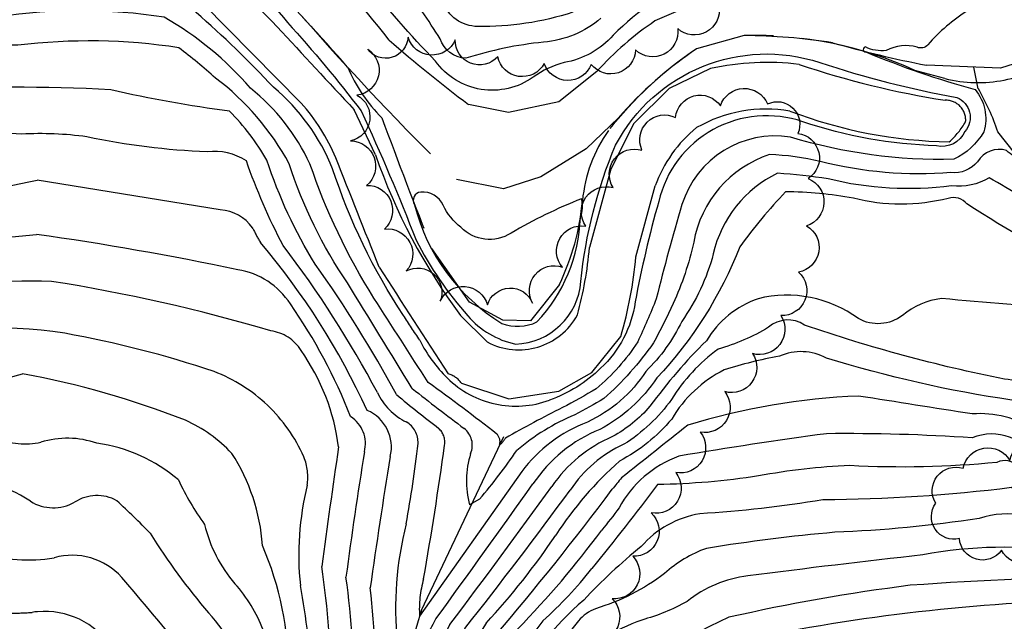
# Model space of a CAD drawing. Extents: x 4327865 to 4330821, y 191374 to 194245.
# Drawn here: x 4328452 to 4328660, y 192339 to 192466 of the extents above; entities that cross this region are included whole.
import ezdxf

# ---------------------------------------------------------------- set-up
doc = ezdxf.new("R2010")
doc.units = 0
doc.header["$LTSCALE"] = 100
doc.header["$MEASUREMENT"] = 0
for name, pattern in [('CANAL', [0.73, 0.25, -0.06, 0.25, -0.05, 0.01, -0.05, 0.01, -0.05]), ('CONDASH', [1.08, 1, -0.08]), ('GRAVEL', [0.48, 0.4, -0.08]), ('GRVDWY', [0.16, 0.1, -0.06]), ('WATER', [0.73, 0.5, -0.05, 0.01, -0.05, 0.01, -0.05, 0.01, -0.05])]:
    doc.linetypes.add(name, pattern=pattern)
for name, color, linetype in [('C-INDX', 4, 'CONTINUOUS'), ('C-INDXD', 4, 'CONDASH'), ('C-INTRM', 44, 'CONTINUOUS'), ('C-INTRMD', 44, 'CONDASH'), ('H-CANAL', 5, 'CANAL'), ('H-STREAM', 5, 'WATER'), ('M-VEGL', 3, 'CONTINUOUS'), ('P-GRVDW', 1, 'GRVDWY'), ('R-GRVRD', 1, 'GRAVEL')]:
    doc.layers.add(name, color=color, linetype=linetype)

msp = doc.modelspace()

# ---------------------------------------------------------------- linework, layer by layer
at = {"layer": 'C-INDX'}
for points, elevation in [([(4328526.89, 192407.31, -0.058537), (4328513.35, 192435.76, 0.114135), (4328500.79, 192451.76, 0.083765), (4328482.5, 192466.77, 0.076599), (4328447.39, 192466.86, 0.033216), (4328421.67, 192464.23, 0.08583), (4328409.49, 192465.85), (4328408.42, 192465.6)], 2330), ([(4328652.53, 192468.2, 0.067164), (4328644.11, 192460.97, -0.351356), (4328641.86, 192460.45, 0.191279), (4328635.33, 192459.73, -0.147293), (4328630.9, 192460.49, 1.000027), (4328631.02, 192459.43, 0.03183), (4328654.12, 192451.48, -0.250041), (4328655.99, 192442.53, -0.143088), (4328649.65, 192436.72, -0.080134), (4328615.05, 192441.4, 0.372762), (4328592.08, 192427.14, 0.013256), (4328586.65, 192407.17, -0.01238), (4328582.72, 192398.07, -0.073215), (4328573.95, 192388.16, -0.011915), (4328566.78, 192384.17)], 2330), ([(4328839.35, 192453.84, -0.022739), (4328828.01, 192453.19, 0.240963), (4328821.18, 192449.2, 0.095466), (4328810.8, 192433.09, -0.000327), (4328810.54, 192424.33, -0.199802), (4328805.99, 192420.46, -0.01281), (4328794.86, 192414.95, 0.073967), (4328789.54, 192402.54, -0.347425), (4328783.8, 192399.47, -0.063847), (4328737.57, 192397.69, -0.328914), (4328732.39, 192400.97, 0.576472), (4328725.13, 192408.04, -0.012743), (4328698.84, 192403.46, 0.241768), (4328692.97, 192398.22, -0.183534), (4328672.09, 192386.78, 0.083461), (4328660.37, 192390.19, -0.033845), (4328618.01, 192401.64, 0.342427), (4328610.39, 192401.17, -0.067104), (4328599.71, 192396.53, 0.0967), (4328589.88, 192385.91, -0.097143), (4328579.79, 192376.4)], 2340), ([(4328836.24, 192391.59, 0.351161), (4328832.83, 192389.61, -0.235946), (4328828.25, 192385.91, -0.0388), (4328801.14, 192382.14, 0.066856), (4328761.5, 192369.42, -0.152329), (4328736.66, 192366.49, 0.478953), (4328735.11, 192365.5, 0.047025), (4328736.35, 192358.12, -0.063494), (4328705.42, 192363.41, 0.117302), (4328697.47, 192364.44, -0.129169), (4328681.16, 192361.7, -0.188872), (4328661.82, 192367.24, -0.029975), (4328621.9, 192364.65, -0.026181), (4328595.85, 192361.71, 0.174831), (4328583.46, 192354.77, 0.03429), (4328571.29, 192343.44)], 2350)]:
    msp.add_lwpolyline(points, format="xyb", dxfattribs=dict(at, elevation=elevation))
at = {"layer": 'C-INDX', "elevation": 2330}
msp.add_lwpolyline([(4328545.3, 192422.32, -0.112528), (4328541.54, 192426.98, 0.322018), (4328536.78, 192429.78, 0.563981), (4328535.47, 192427.1, 0.196084), (4328553.98, 192401.98, 0.20361), (4328561.38, 192402.3, 0.183997), (4328570.57, 192424.39, 0.163601), (4328570.82, 192428.37, 0.039127), (4328555.9, 192421.09, -0.356277), (4328545.3, 192422.32)], format="xyb", close=True, dxfattribs=at)
at = {"layer": 'C-INDXD'}
for points, elevation in [([(4328579.79, 192376.4, 0.142151), (4328568.41, 192366.71, -0.009267), (4328546.14, 192337.45, -0.041138), (4328526.41, 192304.74, -0.03398), (4328522.72, 192321.62, 0.036647), (4328520.97, 192348.3, -0.006214), (4328524.87, 192374.82, 0.324784), (4328521.96, 192382.26, 0.058155), (4328509.2, 192406.1, 0.213171), (4328498.05, 192413.34, 0.016922), (4328455.44, 192420.83, -0.000426), (4328420.22, 192417.51)], 2340), ([(4328566.78, 192384.17, 0.011957), (4328554.71, 192377.71, -0.117057), (4328553.49, 192376.3, 0.257202), (4328552.93, 192378.56, 0.008441), (4328538.35, 192389.5, 0.001818), (4328526.89, 192407.31)], 2330), ([(4328571.29, 192343.44, 0.106358), (4328556.43, 192324.11, -0.003775), (4328544.16, 192302.66, -0.025469), (4328531.9, 192273.48, 0.023648), (4328515.77, 192255.01, 0.066252), (4328514.06, 192251.55, -0.031165), (4328511.65, 192245.73, -0.913076), (4328509.28, 192245.85, -0.014818), (4328505.25, 192267.43, 0.006783), (4328507.6, 192278.89, 0.022887), (4328502.95, 192308.06, -0.000911), (4328500.36, 192325.01, 0.128624), (4328491.88, 192340.74, -0.03807), (4328479.55, 192357.57, 0.010883), (4328472.5, 192364.47, 0.27654), (4328463.53, 192364.16, -0.273446), (4328454.19, 192364.34, 0.18574), (4328435.68, 192368.68)], 2350)]:
    msp.add_lwpolyline(points, format="xyb", dxfattribs=dict(at, elevation=elevation))
at = {"layer": 'C-INTRM'}
for points, elevation in [([(4328917.64, 192410.24, 0.012542), (4328898.04, 192436.52, -0.026412), (4328880.25, 192474.02, 0.076672), (4328858.8, 192502.8, 0.213809), (4328840.04, 192509.86, 0.118632), (4328820.3, 192501.39, -0.03622), (4328800.85, 192491.14, -0.064263), (4328770.17, 192478.42, 0.057857), (4328739.87, 192465.14, 0.043756), (4328706.05, 192448.26, -0.025128), (4328686.23, 192440.01, -0.199049), (4328668.84, 192441.04, 0.075926), (4328664.22, 192436.99, -0.213494), (4328660.8, 192438.57, 0.352384), (4328654.64, 192436.18, -0.243099), (4328649, 192433.89, -0.080747), (4328621.34, 192436.23, 0.052592), (4328610.59, 192437.7, 0.276803), (4328594.57, 192419.16, -0.052158), (4328590.21, 192406.17, -0.016259), (4328586.04, 192397.86, -0.058946), (4328575.53, 192386.08, -0.015389), (4328569.43, 192382.63)], 2332), ([(4328915.61, 192408.91, 0.048102), (4328899.4, 192429.55, -0.08093), (4328881.61, 192463.54, 0.071502), (4328868.74, 192484.38, -0.043769), (4328855.82, 192496.48, 0.082181), (4328844.24, 192502.86, 0.179845), (4328831.62, 192498.66, -0.084823), (4328805.89, 192485.51, -0.038471), (4328764.61, 192470.09, 0.034025), (4328737.92, 192457.75, 0.016576), (4328703, 192440.28, 0.064065), (4328687.91, 192432.22, 0.048892), (4328677.08, 192430.05, 0.113913), (4328674.81, 192424.22, -0.465944), (4328671.1, 192424.54, 0.002287), (4328657.08, 192432.82, -0.167556), (4328649.14, 192431.09, -0.093305), (4328623.01, 192432.58, 0.019049), (4328612.27, 192433.75, 0.228907), (4328598.71, 192416.7, -0.088382), (4328592.03, 192402.42, -0.086011), (4328584.45, 192391.83, -0.140673), (4328572.08, 192381.1)], 2334), ([(4328913.58, 192407.57, 0.057739), (4328897.48, 192427.42, -0.097196), (4328879.38, 192460.69, 0.169742), (4328866.32, 192477.37, -0.083655), (4328852.59, 192490.66, 0.072675), (4328842.52, 192495.92, 0.213663), (4328839.55, 192492.2, -0.197718), (4328823.18, 192480.83, -0.054969), (4328805.5, 192477.27, 0.04242), (4328787.38, 192470.45, 0.066157), (4328735.72, 192450.13, 0.007836), (4328704.84, 192434.45, 0.29703), (4328702.57, 192430.12, -0.368625), (4328695.69, 192422.97, 0.275087), (4328681.55, 192412.92, -0.356703), (4328679.48, 192412.24, -0.035184), (4328652.39, 192427.27, 0.310685), (4328648.44, 192428.45, -0.123617), (4328628.36, 192428.47, 0.04407), (4328613.98, 192429.84, 0.032457), (4328604.32, 192418.19, -0.096352), (4328586.74, 192390.46, -0.126981), (4328574.72, 192379.57)], 2336), ([(4328406.01, 192478.52, -0.070755), (4328472.1, 192486.92, -0.189729), (4328508.58, 192465.68, -0.023231), (4328524.16, 192446.95, -0.016917), (4328535.8, 192419.62, 0.061859), (4328546.76, 192403.57, 0.163354), (4328556.84, 192397.62, 0.383796), (4328570.69, 192410.86, -0.075492), (4328578.03, 192439.71, -0.365625), (4328621.27, 192457.2, 0.034701), (4328650.25, 192449.8, -0.517423), (4328651.97, 192442.62, -0.361108), (4328645.97, 192439.57, -0.073447), (4328617.65, 192444.66, 0.444297), (4328587.17, 192427.8, 0.023596), (4328582.19, 192406.52, -0.172395), (4328574.86, 192392.51, -0.111687), (4328564.05, 192385.75)], 2328), ([(4328595.75, 192475.04, 0.104728), (4328577.55, 192462.99, -0.172108), (4328567.13, 192457.2, 0.089751), (4328560.58, 192454.11, -0.415097), (4328539.92, 192457.5, -0.026225), (4328524.91, 192474.75, 0.057865)], 2328), ([(4328533.12, 192403.69, -0.066587), (4328518.15, 192434.68, 0.122405), (4328505.65, 192451.97, 0.022324), (4328489.28, 192467.8, 0.179168), (4328474.83, 192472.9, 0.07781), (4328441.27, 192472.71, -0.003941), (4328422.28, 192470.08, 0.101339), (4328407.92, 192468.27)], 2328), ([(4328574.94, 192466.57, -0.157756), (4328562.77, 192461.5, 0.052033), (4328546.32, 192458.09, -0.315176), (4328540.92, 192462.18, 0.021846), (4328533, 192473.66, 0.033923)], 2326), ([(4328569, 192467.83, -0.082709), (4328548.86, 192464.83, -0.325446), (4328541.46, 192470.18, 0.089331)], 2324), ([(4328521.27, 192410.57, -0.072079), (4328508.97, 192435.75, 0.106901), (4328493.36, 192453.92, 0.018982), (4328485.57, 192460.32, 0.068313), (4328451.52, 192460.86, 0.045444), (4328422.63, 192458.61, -0.122998), (4328410.92, 192460.74, 0.196882), (4328405.44, 192459.83, -0.034619), (4328371.76, 192450.74, -0.020025), (4328320.93, 192439.47)], 2332), ([(4328808.84, 192454.27, -0.036976), (4328801.57, 192445.37, -0.008473), (4328774.71, 192441.87, 0.156026), (4328745.05, 192433.86, -0.003262), (4328718.84, 192427.98, -0.030621), (4328706.49, 192419.79, 0.131584), (4328683.38, 192403.71, -0.076811), (4328674.71, 192405.11, -0.011494), (4328647.01, 192407.27, 0.140212), (4328638.74, 192403.68, -0.298708), (4328629.41, 192403, 0.223244), (4328608.18, 192407.21, 0.173682), (4328597.26, 192398.32, 0.040698), (4328585.3, 192384.44, -0.092549), (4328577.36, 192378.03)], 2338), ([(4328514.47, 192414.51, -0.060046), (4328504.24, 192436.54, 0.064496), (4328496.33, 192446.89, -0.023587), (4328471.19, 192451.42, 0.027188), (4328429.27, 192451.37, -0.028394), (4328397.45, 192445.04, 0.080121), (4328367.65, 192439.83, -0.044492), (4328338.49, 192435.47, 0.043527), (4328328.36, 192433.45), (4328324.81, 192432.57)], 2334), ([(4328452.32, 192442.05, 0.094421), (4328434.43, 192439.9, -0.048441), (4328409.46, 192434.5, 0.062121), (4328390.9, 192435.57, 0.028467), (4328369.79, 192428.92, -0.049555), (4328348.79, 192424.89, 0.042009), (4328333.28, 192421.71), (4328331.21, 192421.21)], 2336), ([(4328907.5, 192403.58, 0.071696), (4328890.47, 192422.91, -0.033675), (4328880.04, 192434.77, 0.045618), (4328850.33, 192441.21, 0.092363), (4328831.59, 192440.66, 0.216712), (4328827.59, 192436.57, 0.092023), (4328821.66, 192424.52, 0.062594), (4328818.94, 192415.78, -0.0368), (4328811.78, 192404.69, -0.016644), (4328801.23, 192399.65, -0.052625), (4328732.54, 192393.74, 0.003881), (4328715.34, 192392.61, 0.131985), (4328701.92, 192393.52, -0.085765), (4328684.07, 192378.39, -0.245464), (4328677.43, 192374.01, -0.166155), (4328672.72, 192378.66, 0.257783), (4328661.86, 192385.76, -0.037784), (4328622.68, 192394.62, 0.236167), (4328612.7, 192395.03, 0.033856), (4328601.01, 192392.15, 0.143766), (4328589.9, 192381.74, -0.098146), (4328578.88, 192372.86)], 2342), ([(4328507.7, 192418.44, -0.039595), (4328499.9, 192436.39, 0.173774), (4328491.6, 192438.32, -0.044592), (4328466.12, 192441.48)], 2336), ([(4328905.47, 192402.24, 0.074867), (4328890.17, 192419.48, -0.001584), (4328882.64, 192426.96, -0.05856), (4328866.25, 192426.32, -0.015189), (4328838.79, 192423.62, -0.003066), (4328827.52, 192418.39, 0.001482), (4328816.91, 192403.6, -0.192274), (4328810.86, 192400.46, -0.073458), (4328780.45, 192394, -0.027843), (4328749, 192390.98, 0.050726), (4328732.15, 192386.92, -0.084243), (4328712.73, 192387.23, 0.139511), (4328706.92, 192388.69, 0.150429), (4328703.68, 192382.24, -0.326323), (4328699.49, 192378.33, 0.09974), (4328686.9, 192374.2, -0.1837), (4328681.4, 192371.96, -0.283184), (4328674.2, 192370.47, -0.017716), (4328666.89, 192379.51, 0.156799), (4328653.51, 192382.84, -0.001148), (4328629.45, 192386.62, 0.064433), (4328593.29, 192380.45, -0.000999), (4328579.31, 192369.33, 0.009733), (4328577.33, 192366.88)], 2344), ([(4328501.2, 192422.21, 0.230413), (4328494.36, 192426)], 2338), ([(4328903.45, 192400.91, 0.093567), (4328885.95, 192419.26, 0.050276), (4328853.05, 192413.07, -0.157512), (4328844.34, 192413.17, 0.189762), (4328828.86, 192411.82, -0.010617), (4328821.55, 192402.03, -0.21476), (4328809.86, 192396.86, -0.044046), (4328779.43, 192391.51, 0.11007), (4328770.48, 192388.42, 0.054902), (4328745.48, 192379.51, -0.022252), (4328732.42, 192375.06, 0.005906), (4328719.43, 192380.33, 0.109357), (4328713.03, 192380.64, -0.02537), (4328709.27, 192372.65, 0.233038), (4328687.96, 192369.37, 0.062796), (4328677.96, 192367.26, -0.299033), (4328667.3, 192372.74, 0.388933), (4328653.53, 192377.76, 0.019493), (4328622.67, 192378.65, 0.008732), (4328591.4, 192373.9, 0.18125), (4328578.77, 192362.96, -0.010785), (4328575.09, 192358.2)], 2346), ([(4328836.5, 192402.39, -0.226734), (4328832.83, 192404.68, 0.543396), (4328829.29, 192403.96, -0.043745), (4328820.44, 192393.56, 0.112926), (4328802.66, 192390.38, 0.011191), (4328790.7, 192384.63, 0.066167), (4328756.5, 192373, -0.099572), (4328744.66, 192369.69, -0.074558), (4328721.99, 192373.89, 0.310548), (4328720.31, 192370.77, -0.104437), (4328719.3, 192365.5, -0.045631), (4328704.33, 192368.67, 0.239793), (4328692.28, 192366.63, -0.061411), (4328680.84, 192364.92, -0.313556), (4328663.25, 192371.67, 0.333532), (4328658.73, 192372.58, -0.038206), (4328627.6, 192371.9, 0.036594), (4328608.31, 192369.7, -0.034891), (4328586.88, 192367.89, -0.010732), (4328573.01, 192350.13)], 2348), ([(4328872.55, 192388.39, -0.002818), (4328843.26, 192382.79, 0.335431), (4328838.54, 192377.73, -0.130093), (4328830.32, 192373.84, -0.050203), (4328820.03, 192371.29, -0.265403), (4328815.61, 192373.43, 0.359929), (4328799.3, 192378.21, 0.0542), (4328774.57, 192369.08, -0.064561), (4328760.05, 192362.31, 0.166877), (4328756.15, 192361.23, -0.001009), (4328757.21, 192350.9, -0.052911), (4328733.73, 192354.32, -0.029122), (4328708.6, 192357.74, -0.071018), (4328664.7, 192361.2, 0.142279), (4328654.97, 192360.71, -0.028445), (4328624.41, 192357.78, 0.018971), (4328597.25, 192354.37, 0.100888), (4328588.4, 192349.05, -0.089583), (4328573.77, 192341.62, 0.110447), (4328570.16, 192339.07)], 2352), ([(4328870.89, 192378.37, 0.12722), (4328840.28, 192366.57, -0.154706), (4328823.14, 192357.37, -0.16794), (4328817.8, 192361.07, 0.0464), (4328809.78, 192369.62, 0.30133), (4328806.76, 192369.2, 0.029639), (4328789.67, 192354, 0.087029), (4328785.37, 192346.01, -0.457242), (4328779.51, 192343.88, 0.001356), (4328749.51, 192347.03, 0.051213), (4328716.07, 192351.91, 0.01901), (4328673.92, 192353.53, 0.08648), (4328643.07, 192352.99, 0.005146), (4328606.03, 192348.54, 0.140015), (4328593.17, 192343.16, -0.060083), (4328583.57, 192339.21, 0.079841), (4328567.91, 192330.34)], 2354), ([(4328844, 192348.68, -0.010551), (4328810, 192345.48, 0.744675), (4328806.53, 192342.59, -0.593684), (4328800.99, 192337.09, 0.006929), (4328740.72, 192342.74, 0.070266), (4328685.94, 192348.33, 0.016834), (4328640.41, 192346.57, 0.023762), (4328602.02, 192339.8, 0.017951), (4328569.58, 192322.95, 0.057528), (4328565.08, 192319.36)], 2356), ([(4328826.03, 192328.67, -0.01808), (4328787.92, 192333.68, -0.005829), (4328770.35, 192335.83, 0.172894), (4328767, 192335.08, -0.383049), (4328762.25, 192336, 0.035493), (4328738.95, 192337.4, 0.054804), (4328693.27, 192343.56, 0.045781), (4328619.1, 192337.62, 0.095439), (4328594.81, 192328.99, 0.020537), (4328574.83, 192319.12, 0.102246), (4328562.49, 192309.32)], 2358)]:
    msp.add_lwpolyline(points, format="xyb", dxfattribs=dict(at, elevation=elevation))
at = {"layer": 'C-INTRMD'}
for points, elevation in [([(4328466.12, 192441.48, 0.046161), (4328452.32, 192442.05)], 2336), ([(4328494.36, 192426), (4328455.59, 192432.33, -0.017063), (4328428.07, 192427.27, -0.004629), (4328420.68, 192426.41)], 2338), ([(4328577.36, 192378.03, 0.142687), (4328564.52, 192367.46, -0.004719), (4328542.98, 192338.27, 0.002186), (4328531.36, 192316.86, -0.210006), (4328528.86, 192314.52, -0.20095), (4328527.33, 192319.62, 0.035502), (4328526.09, 192346.05, -0.005618), (4328530.33, 192373.79, 0.371551), (4328525.44, 192383.57, 0.068073), (4328502.86, 192419.13, -0.036004), (4328501.32, 192422.03), (4328501.2, 192422.21)], 2338), ([(4328574.72, 192379.57, 0.149816), (4328560.54, 192368.01, -0.001638), (4328540.01, 192339.46, -0.028455), (4328534.97, 192330.97), (4328533.24, 192329.62, -0.172949), (4328531.83, 192334.52, -0.08877), (4328533.72, 192359.54, 0.01576), (4328536.22, 192376.55, 0.283691), (4328533.74, 192381.13, -0.170915), (4328527.64, 192387.34, 0.039977), (4328507.7, 192418.44)], 2336), ([(4328572.08, 192381.1, 0.143482), (4328558.16, 192370.62), (4328536.55, 192340.03, -0.088062), (4328537.39, 192347.93, 0.010031), (4328541.84, 192376.25, 0.246576), (4328540.6, 192379.78, -0.012608), (4328531.66, 192386.91, 0.031484), (4328514.47, 192414.51)], 2334), ([(4328578.88, 192372.86, 0.067226), (4328565.4, 192357.19, -0.037819), (4328550.63, 192338.57, 0.020663), (4328538.08, 192316.25, 0.075477), (4328526.51, 192295.98, -0.836658), (4328523.77, 192296.21, -0.022774), (4328518.09, 192323.68, 0.029489), (4328515.85, 192350.56, -0.003478), (4328519.4, 192375.84, 0.122919), (4328511.46, 192396.26, 0.22855), (4328505.04, 192400.39, 0.034097), (4328458.63, 192410.87, 0.044935), (4328425.18, 192408.63), (4328419.75, 192408.05)], 2342), ([(4328569.43, 192382.63, 0.081218), (4328557.12, 192375.09, -0.026969), (4328549.26, 192364.81), (4328547.12, 192363.58, -0.141475), (4328547.35, 192374.44, 0.335855), (4328546, 192379.75, -0.005665), (4328535, 192388.2, 0.00039), (4328521.27, 192410.57)], 2332), ([(4328564.05, 192385.75, -0.29067), (4328542.41, 192390.44, -0.082439), (4328536.59, 192398.41, 0.000255), (4328533.12, 192403.69)], 2328), ([(4328577.33, 192366.88, -0.015959), (4328552.47, 192335.8, -0.025349), (4328534.04, 192304.78, -0.004718), (4328524.72, 192281.36, -0.112474), (4328523.09, 192279.14, -0.345593), (4328521.95, 192280.23, -0.011501), (4328513.47, 192325.74, 0.046929), (4328511.31, 192346.53, -0.086179), (4328512.76, 192367.73, 0.133287), (4328512.07, 192373.72, 0.199234), (4328493.06, 192391.8, 0.036449), (4328461.45, 192399.89, 0.124117), (4328421.62, 192396.58), (4328421.12, 192396.5)], 2344), ([(4328575.09, 192358.2, -0.03326), (4328557.32, 192337.34, 0.016193), (4328542.58, 192312.05, 0.089337), (4328534.02, 192295.45, -0.034539), (4328525.94, 192276.17, 0.033358), (4328517.87, 192268.99, -0.822983), (4328516.54, 192269.24, 0.14663), (4328517.58, 192276.71, -0.005939), (4328508.85, 192327.8, 0.103003), (4328503.3, 192355, 0.127977), (4328496.8, 192374.48, 0.100214), (4328487, 192381.48, 0.048543), (4328452.53, 192391.32, -0.053058), (4328426.3, 192386.61)], 2346), ([(4328573.01, 192350.13, -0.043876), (4328562.62, 192339.06, 0.051237), (4328547.91, 192314.94, 0.076255), (4328535.83, 192290.62, -0.034322), (4328528.92, 192274.83, 0.041102), (4328511.32, 192255.06, -0.041238), (4328509.7, 192266.49, 0.174207), (4328511.93, 192283.08, -0.019778), (4328503.45, 192337.12, 0.092533), (4328497.47, 192346.89, -0.120208), (4328491.04, 192359.43, -0.0473), (4328485.52, 192368.85, 0.146679), (4328468.26, 192376.61, 0.162781), (4328456.39, 192376.83, -0.132492), (4328446.9, 192377.55, -0.009478), (4328431.28, 192377.09)], 2348), ([(4328570.16, 192339.07, 0.053836), (4328554.46, 192314.06, 0.06571), (4328541.61, 192286.69, -0.068313), (4328532.98, 192269.7, 0.054371), (4328518.5, 192252.47, 0.00779), (4328513.28, 192239.02, -0.055782), (4328510.49, 192233.85, -0.688878), (4328507.51, 192234.94, -0.038807), (4328502.26, 192262.72, -0.149716), (4328502.47, 192278.93, 0.037406), (4328497.79, 192311.79, 0.151309), (4328494.07, 192323.32, 0.009498), (4328473.51, 192348.25, 0.283882), (4328459.22, 192352.41, -0.119545), (4328443.65, 192353.44)], 2352), ([(4328567.91, 192330.34, 0.089267), (4328561.07, 192319.71, 0.054666), (4328543.61, 192282.77, -0.043123), (4328535.95, 192268.07, 0.052679), (4328522.18, 192251.52, 0.002626), (4328516.17, 192237.22, -0.056745), (4328511.17, 192229.01, -0.478117), (4328506.58, 192228.55, -0.105303), (4328499.47, 192255.67, 0.03332), (4328496.9, 192268.58, -0.073009), (4328497.51, 192281.23, 0.042549), (4328494.09, 192306.09, 0.24796), (4328489.91, 192312.45, -0.012107), (4328470.77, 192334.34, 0.274833), (4328454.53, 192340.84, -0.016701), (4328450.33, 192340.67)], 2354)]:
    msp.add_lwpolyline(points, format="xyb", dxfattribs=dict(at, elevation=elevation))
at = {"layer": 'H-CANAL'}
msp.add_lwpolyline([(4328693.31, 192467.86, -0.001502), (4328671.82, 192458.51, -0.221809), (4328647.74, 192453.81), (4328641.37, 192455.54, 0.114217), (4328605.21, 192462.9), (4328595.14, 192460.09, 0.07773), (4328576.54, 192442.83, 0.130918), (4328571.02, 192427.95, -0.089726), (4328566.13, 192410.21), (4328560.03, 192402.55), (4328554.17, 192402.7), (4328547.11, 192406.46), (4328539.17, 192417.83, -0.00699), (4328528.57, 192445.49, -0.09501), (4328521.3, 192456.24, 0.016878), (4328503.53, 192475.34, 0.184528)], format="xyb", dxfattribs=at)
at = {"layer": 'H-STREAM'}
for points in [[(4328490.73, 192469.59), (4328511.5, 192448.62, -0.081846), (4328518.81, 192437.03, -0.000832), (4328527.99, 192413.86, 0.000448), (4328542.57, 192391.32, -0.169327), (4328545.43, 192389.33), (4328555.43, 192386), (4328566.04, 192387.62), (4328573.01, 192391.6), (4328579.14, 192399.23, 0.047359), (4328582.34, 192416.06), (4328586.42, 192431.07, -0.1384), (4328595.19, 192443.41, -0.174539), (4328614.92, 192446.92, 0.087067), (4328648.66, 192440.42, 0.084221), (4328652.12, 192444.69, 0.445179), (4328647.79, 192449.21, -0.041886), (4328616.88, 192456.79, 0.085262), (4328598.11, 192455.9), (4328589.35, 192451.7), (4328581.86, 192444.28), (4328577.03, 192434.66), (4328572.51, 192418.05, -0.043852), (4328569.97, 192403.78, -0.411461), (4328550.83, 192398.07), (4328545.21, 192403.66, -0.076094), (4328527.21, 192437.68), (4328522.7, 192447.18, -0.000101), (4328506.39, 192464.77, 0.070754), (4328486.56, 192480.99, 0.043805)], [(4328446.81, 192051.59, 0.022686), (4328459.6, 192106.4), (4328466.38, 192128.92, -0.01378), (4328488.8, 192170.06), (4328494.22, 192176.7), (4328503.98, 192196.57, 0.024759), (4328511.33, 192255.11), (4328512.57, 192264.49, 0.00993), (4328523.53, 192277.57, -0.016863), (4328526.58, 192305.92, -0.005938), (4328536.95, 192341.27), (4328554.37, 192378.08)]]:
    msp.add_lwpolyline(points, format="xyb", dxfattribs=at)
at = {"layer": 'M-VEGL'}
msp.add_lwpolyline([(4328599.96, 192469.13, -0.7), (4328591.19, 192464.36, -0.7), (4328582.26, 192459.86, -0.7), (4328572.86, 192456.79, -0.7), (4328562.93, 192456.98, -0.7), (4328553.09, 192458.43, -0.7), (4328544.09, 192462, -0.7), (4328534.11, 192462.55, -0.7), (4328525.58, 192460.02, -0.7), (4328523.28, 192450.29, -0.7), (4328521.94, 192440.6, -0.7), (4328525.34, 192431.19, -0.7), (4328529.09, 192421.93, -0.7), (4328533.74, 192413.1, -0.7), (4328540.92, 192406.71, -0.7), (4328550.89, 192405.9, -0.7), (4328560.48, 192406.3, -0.7), (4328566.81, 192413.87, -0.7), (4328571.71, 192422.57, -0.7), (4328577.5, 192430.72, -0.7), (4328583.62, 192438.62, -0.7), (4328590.72, 192445.58, -0.7), (4328600.24, 192448.02, -0.7), (4328610.18, 192448.43, -0.7), (4328616.6, 192442.19, -0.7), (4328618.79, 192432.63, -0.7), (4328618.47, 192422.63, -0.7), (4328616.76, 192412.85, -0.7), (4328613, 192403.63, -0.7), (4328607, 192395.62, -0.7), (4328601.12, 192387.55, -0.7), (4328595.93, 192379, -0.7), (4328590.75, 192370.45, -0.7), (4328585.56, 192361.9, -0.7), (4328581.66, 192352.72, -0.7), (4328577.29, 192343.73, -0.7), (4328573.31, 192334.65, -0.7)], format="xyb", dxfattribs=at)
msp.add_lwpolyline([(4328691.45, 192377.93, -0.7), (4328700.62, 192374.65, -0.7), (4328704.76, 192368.6, -0.7), (4328699.03, 192360.62, -0.7), (4328689.39, 192358.23, -0.7), (4328679.52, 192356.63, -0.7), (4328669.61, 192355.32, -0.7), (4328659.7, 192353.97, -0.7), (4328650.79, 192356.44, -0.7), (4328645.79, 192363.92, -0.7), (4328651.61, 192371.33, -0.7), (4328661.47, 192372.96, -0.7), (4328671.34, 192374.6, -0.7), (4328681.21, 192376.23, -0.7), (4328691.07, 192377.86, -0.7), (4328691.45, 192377.93, -0.7)], format="xyb", close=True, dxfattribs=at)
at = {"layer": 'P-GRVDW'}
msp.add_lwpolyline([(4328842.42, 192315.55), (4328836.48, 192321.85, 0.050289), (4328821.28, 192330.3), (4328797.49, 192339.51, -0.025331), (4328735.69, 192358.09), (4328725, 192361.73, -0.06313), (4328709.22, 192372.74, -0.067074), (4328698.34, 192386.08), (4328688.62, 192400.39), (4328683.57, 192404.92, 0.065732), (4328673.37, 192424.43), (4328670.23, 192429.64), (4328662.49, 192438.05), (4328658.93, 192442.51, 0.051941), (4328654.78, 192451.65), (4328653.84, 192456.23)], format="xyb", dxfattribs=at)
at = {"layer": 'R-GRVRD'}
for points in [[(4328600.34, 192472.08), (4328586.37, 192465.99, 0.062539), (4328574.08, 192455.29), (4328566.05, 192448.88), (4328555.39, 192446.64), (4328546.9, 192448.32, -0.016733), (4328530.08, 192461.93, 0.039788), (4328510.48, 192483.65, 0.05182)], [(4328695.19, 192468.48, 0.017644), (4328668.41, 192458.85), (4328659.48, 192456.01), (4328643.84, 192456.62, -0.020469), (4328623.95, 192461.38, 0.037438), (4328605.21, 192462.9), (4328595.14, 192460.09, 0.064491), (4328578.66, 192445.51), (4328571.81, 192438.92), (4328562.22, 192432.98), (4328554.34, 192430.49), (4328544.38, 192432.44, -0.02074), (4328511.54, 192467.11)]]:
    msp.add_lwpolyline(points, format="xyb", dxfattribs=at)

doc.saveas('drawing.dxf')
